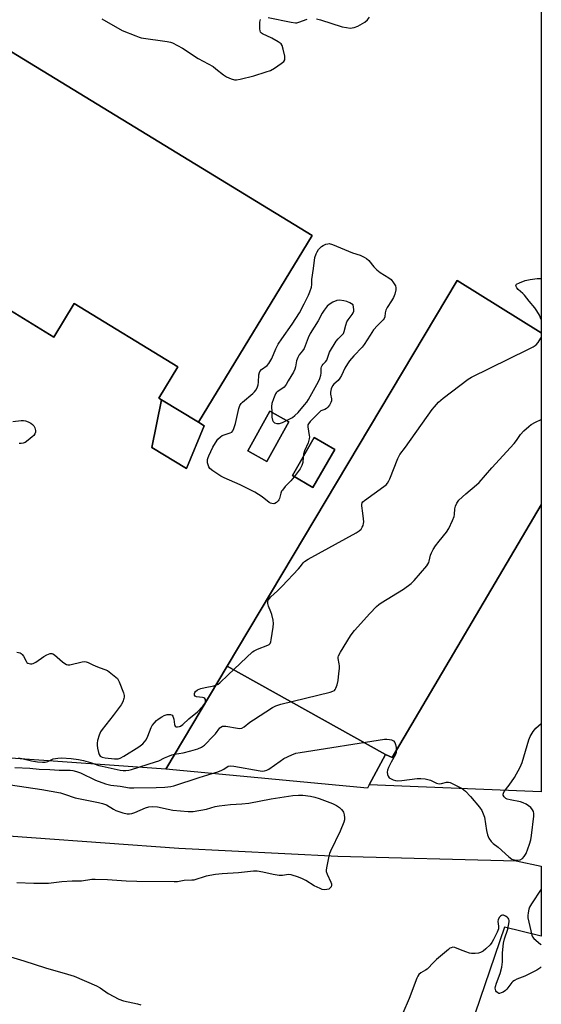
# Model space of a CAD drawing. Units: inches. Extents: x 1267764 to 1273764, y 521452 to 525453.
# Drawn here: x 1273556 to 1273764, y 522938 to 523330 of the extents above; entities that cross this region are included whole.
import ezdxf

# ---------------------------------------------------------------- set-up
doc = ezdxf.new("R2010")
doc.units = ezdxf.units.IN
doc.header["$MEASUREMENT"] = 0
for name, color, linetype in [('BLDG-Footprint', 5, 'Continuous'), ('TRANS-Parking Lot', 4, 'Continuous'), ('Undefined', 1, 'Continuous')]:
    doc.layers.add(name, color=color, linetype=linetype)

msp = doc.modelspace()

# ---------------------------------------------------------------- linework, layer by layer
at = {"layer": 'BLDG-Footprint'}
for points, elevation in [([(1273627.41, 523169.62), (1273612.7, 523178.59), (1273611.66, 523179.23), (1273619.27, 523191.69), (1273577.92, 523216.93), (1273569.73, 523203.52), (1273540.28, 523221.5), (1273547.5, 523233.34), (1273511.03, 523255.6), (1273539.69, 523300.9), (1273550.54, 523318.68), (1273672.83, 523244.04)], 367.39), ([(1273702.02, 523037.17), (1273638.91, 523072.46), (1273730.62, 523226.08), (1273764.14, 523205.29), (1273764.13, 523136.74), (1273704.69, 523036.07)], 369.49), ([(1273627.41, 523169.62), (1273629.72, 523168.2), (1273622.67, 523151.2), (1273608.91, 523159.6), (1273612.7, 523178.59)], 376.27), ([(1273663.5, 523169.75), (1273654.67, 523154), (1273647.11, 523158.24), (1273655.94, 523173.98)], 368.55), ([(1273681.78, 523158.81), (1273673.06, 523143.63), (1273664.88, 523148.33), (1273673.6, 523163.51)], 367.74), ([(1273702.02, 523037.17), (1273695.54, 523025.15), (1273694.83, 523023.83), (1273614.39, 523031.4), (1273638.91, 523072.46)], 371.88)]:
    msp.add_lwpolyline(points, close=True, dxfattribs=dict(at, elevation=elevation))
at = {"layer": 'TRANS-Parking Lot'}
for points in [[(1273764.15, 523448.63, 0), (1273764.14, 523205.29, 0), (1273730.62, 523226.08, 0), (1273638.91, 523072.46, 0), (1273614.39, 523031.4, 0), (1273533.82, 523037.11, 0), (1273535.81, 523050.94, 0), (1273513.11, 523054.2, 0), (1273511.12, 523040.37, 0), (1273405.38, 523058.05, 0), (1273393.19, 523060.61, 0), (1273403.44, 523088.9, 0), (1273330.15, 523115.47, 0), (1273332.91, 523123.09, 0), (1273295.61, 523136.61, 0), (1273297.24, 523141.13, 0), (1273261.15, 523154.21, 0), (1273262.46, 523157.83, 0), (1273224.99, 523171.41, 0), (1273254.39, 523262.34, 0), (1273292.93, 523353.49, 0)], [(1273275.59, 522897.06, 0), (1273335.63, 522975, 0), (1273362.67, 522994.72, 0), (1273386.74, 523002.4, 0), (1273417.89, 523007.96, 0), (1273461.97, 523010.48, 0), (1273531.32, 523006.29, 0), (1273619.64, 522999.91, 0), (1273682.99, 522996.66, 0), (1273754.13, 522994.81, 0), (1273764.12, 522992.77, 0), (1273764.12, 522964.88, 0), (1273749.47, 522968.49, 0), (1273733.8, 522922.55, 0)]]:
    msp.add_polyline3d(points, dxfattribs=at)
for points in [[(1273511.03, 523255.6, 0), (1273547.5, 523233.34, 0), (1273540.28, 523221.5, 0), (1273569.74, 523203.52, 0), (1273577.92, 523216.93, 0), (1273619.27, 523191.69, 0), (1273611.66, 523179.23, 0), (1273612.7, 523178.59, 0), (1273608.91, 523159.6, 0), (1273622.67, 523151.2, 0), (1273629.72, 523168.2, 0), (1273627.41, 523169.62, 0), (1273672.83, 523244.04, 0), (1273550.54, 523318.68, 0), (1273539.69, 523300.9, 0), (1273505.68, 523321.66, 0), (1273477.76, 523275.91, 0)], [(1273647.11, 523158.24, 0), (1273654.67, 523154, 0), (1273663.5, 523169.75, 0), (1273655.94, 523173.98, 0)], [(1273673.6, 523163.51, 0), (1273664.88, 523148.33, 0), (1273673.06, 523143.63, 0), (1273681.78, 523158.81, 0)], [(1273764.13, 523136.74, 0), (1273764.12, 523022.36, 0), (1273695.54, 523025.15, 0), (1273702.02, 523037.17, 0), (1273704.69, 523036.07, 0)]]:
    msp.add_polyline3d(points, close=True, dxfattribs=at)
at = {"layer": 'Undefined'}
for points, elevation in [([(1273588.94, 523330.33), (1273597.03, 523325.72), (1273602.45, 523323.51), (1273603.83, 523323.02), (1273604.67, 523322.82), (1273614.96, 523321.34), (1273616.35, 523321.06), (1273617.16, 523320.76), (1273621.11, 523318.67), (1273627.28, 523314.59), (1273633.25, 523311.32), (1273634.44, 523310.46), (1273637.45, 523308.02), (1273638.66, 523307.2), (1273640.45, 523306.4), (1273641.76, 523306.01), (1273642.6, 523305.98), (1273644.05, 523306.24), (1273649.54, 523307.58), (1273654.51, 523309.2), (1273656.14, 523309.8), (1273657.83, 523310.7), (1273660.46, 523312.47), (1273661.5, 523313.38), (1273661.85, 523314.02), (1273661.91, 523314.54), (1273661.83, 523315.39), (1273661.22, 523318.3), (1273660.81, 523319.69), (1273660.38, 523320.37), (1273659.27, 523321.18), (1273656.76, 523322.59), (1273652.92, 523324.37), (1273652.52, 523324.67), (1273652.24, 523325.07), (1273652.08, 523325.57), (1273651.97, 523326.41), (1273651.91, 523329.03), (1273651.99, 523329.56), (1273652.18, 523330)], 366), ([(1273655.3, 523330.8), (1273664.35, 523328.97), (1273666.08, 523328.73), (1273666.63, 523328.77), (1273667.42, 523328.96), (1273670.83, 523330.22)], 366), ([(1273674.45, 523330.35), (1273676.13, 523329.96), (1273684.79, 523327.14), (1273686.47, 523326.82), (1273687.89, 523326.66), (1273688.71, 523326.68), (1273689.49, 523326.84), (1273691.04, 523327.46), (1273693.8, 523329), (1273694.84, 523329.9), (1273695.68, 523330.94)], 366), ([(1273665.65, 523147.88), (1273664.31, 523146.22), (1273662.05, 523143.96), (1273660.92, 523142.59), (1273660.61, 523142.09), (1273660.3, 523141.31), (1273659.8, 523139.18), (1273659.56, 523138.71), (1273659.22, 523138.27), (1273658.62, 523137.69), (1273657.95, 523137.26), (1273657.45, 523137.13), (1273656.67, 523137.2), (1273656.16, 523137.37), (1273655.7, 523137.64), (1273652.8, 523139.88), (1273649.97, 523141.79), (1273644.04, 523144.67), (1273637.68, 523147.44), (1273636.41, 523148.18), (1273633.18, 523150.3), (1273632.03, 523151.19), (1273631.53, 523151.83), (1273631.26, 523152.59), (1273631.1, 523153.4), (1273631.05, 523154.23), (1273631.1, 523154.74), (1273631.27, 523155.5), (1273631.56, 523156.29), (1273633.23, 523159.7), (1273634.18, 523161.46), (1273635.21, 523162.84), (1273636.22, 523163.82), (1273636.89, 523164.31), (1273637.68, 523164.64), (1273640.12, 523165.33), (1273640.79, 523165.7), (1273641.11, 523166.12), (1273641.56, 523167.16), (1273642.18, 523169.15), (1273643.53, 523175.06), (1273644, 523176.34), (1273644.45, 523177.02), (1273645, 523177.6), (1273649.16, 523181.09), (1273649.77, 523181.69), (1273650.29, 523182.37), (1273650.86, 523183.38), (1273651.27, 523184.45), (1273651.43, 523185.6), (1273651.55, 523188.54), (1273651.73, 523189.37), (1273651.96, 523189.85), (1273652.62, 523190.58), (1273654.83, 523192.17), (1273655.56, 523192.99), (1273656.66, 523195.03), (1273658.35, 523198.92), (1273659.29, 523200.65), (1273660.64, 523202.81), (1273664.8, 523208.67), (1273667.69, 523213.17), (1273669.66, 523216.75), (1273671.33, 523220.19), (1273671.88, 523221.54), (1273672.5, 523223.45), (1273672.72, 523224.53), (1273672.65, 523225.86), (1273672.7, 523226.42), (1273673.38, 523230.8), (1273673.91, 523235.28), (1273674.32, 523236.67), (1273674.73, 523237.46), (1273675.35, 523238.4), (1273675.89, 523239.02), (1273676.5, 523239.56), (1273677.22, 523240.03), (1273678.24, 523240.52), (1273679.02, 523240.75), (1273679.55, 523240.76), (1273680.92, 523240.36), (1273688.93, 523237.08), (1273691.92, 523236.15), (1273693.48, 523235.38), (1273694.47, 523234.79), (1273695.33, 523234.05), (1273697.38, 523231.46), (1273698.59, 523230.31), (1273699.93, 523229.29), (1273703.35, 523227.18), (1273704.22, 523226.47), (1273705.25, 523225.16), (1273705.95, 523223.99), (1273706.15, 523223.22), (1273706.11, 523222.37), (1273705.75, 523220.63), (1273705.25, 523219.31), (1273704.44, 523217.93), (1273702.69, 523215.31), (1273702.15, 523214.32), (1273701.84, 523213.23), (1273701.73, 523211.62), (1273701.53, 523210.96), (1273701.07, 523210.37), (1273698.86, 523208.2), (1273697.3, 523206.44), (1273695.85, 523204.31), (1273693.56, 523200.63), (1273692.72, 523199.49), (1273689.34, 523196.08), (1273687.64, 523194.13), (1273686.82, 523192.91), (1273685.79, 523191.1), (1273684.53, 523188.27), (1273683.87, 523187.13), (1273683.2, 523186.3), (1273681.46, 523184.79), (1273680.94, 523184.14), (1273680.42, 523182.88), (1273680.12, 523181.54), (1273680.16, 523180.75), (1273680.5, 523178.92), (1273680.46, 523178.15), (1273680.24, 523177.41), (1273679.73, 523176.46), (1273679.09, 523175.59), (1273678.53, 523175.08), (1273677.89, 523174.71), (1273676.3, 523174.09), (1273675.52, 523173.53), (1273673.84, 523171.74), (1273671.94, 523169.9), (1273671.26, 523169.01), (1273671.08, 523168.52), (1273671.02, 523167.73), (1273671.63, 523164.39), (1273671.67, 523163.83), (1273671.6, 523162.99), (1273671.14, 523161.35), (1273669.67, 523158.23), (1273669.3, 523156.88), (1273669.18, 523155.81)], 368), ([(1273764.14, 523210.54), (1273763.39, 523212.24), (1273762.38, 523213.97), (1273761.58, 523215.15), (1273759.25, 523217.8), (1273757.41, 523220.21), (1273756.77, 523220.92), (1273754.87, 523222.54), (1273754.34, 523223.11), (1273754.06, 523223.69), (1273754.01, 523224.06), (1273754.16, 523224.4), (1273754.31, 523224.56), (1273755.49, 523225.2), (1273757.72, 523226.03), (1273759.68, 523226.43), (1273762.5, 523226.85), (1273764.14, 523226.85)], 368), ([(1273662.55, 523170.27), (1273664.94, 523171.51), (1273665.93, 523172.23), (1273667.15, 523173.49), (1273669.76, 523176.55), (1273670.64, 523177.66), (1273671.28, 523178.62), (1273675.26, 523185.78), (1273675.87, 523187.05), (1273676.25, 523188.3), (1273676.37, 523189.1), (1273676.43, 523191.13), (1273676.52, 523191.68), (1273676.73, 523192.18), (1273677.18, 523192.77), (1273678.09, 523193.73), (1273678.57, 523194.4), (1273679.75, 523197.46), (1273682.4, 523201.93), (1273683.09, 523202.84), (1273684.79, 523204.39), (1273685.3, 523205.02), (1273685.61, 523205.78), (1273686.18, 523208.28), (1273686.62, 523209.55), (1273687.12, 523210.41), (1273688.77, 523212.52), (1273689.2, 523213.25), (1273689.36, 523213.8), (1273689.38, 523214.52), (1273689.12, 523216.36), (1273687.85, 523217.17), (1273686.61, 523217.75), (1273685.36, 523218.04), (1273683.75, 523218.21), (1273682.68, 523218.06), (1273681.09, 523217.43), (1273679.61, 523216.58), (1273678.81, 523215.79), (1273677.58, 523214.2), (1273676.82, 523213), (1273675.14, 523209.98), (1273672.03, 523205), (1273671.19, 523203.18), (1273670.05, 523200), (1273669.58, 523198.98), (1273668.93, 523198.03), (1273667.65, 523196.45), (1273667.05, 523195.45), (1273666.55, 523194.11), (1273666.18, 523191.69), (1273665.91, 523190.8), (1273665.29, 523189.58), (1273663.26, 523186.05), (1273662.37, 523184.59), (1273661.58, 523183.6), (1273661.03, 523183.15), (1273658.82, 523181.75), (1273658.44, 523181.34), (1273658.15, 523180.86), (1273657.35, 523178.97), (1273656.7, 523177.01), (1273656.59, 523175.84), (1273656.66, 523173.58)], 368), ([(1273634.34, 523064.81), (1273635.34, 523065.28), (1273635.98, 523065.76), (1273639.29, 523068.99), (1273648.97, 523078.09), (1273649.68, 523078.58), (1273650.97, 523079.2), (1273655.17, 523080.76), (1273655.59, 523081.01), (1273656.04, 523081.51), (1273656.3, 523082.12), (1273656.49, 523082.96), (1273657.23, 523087.94), (1273657.37, 523089.4), (1273657.22, 523090.79), (1273656.69, 523092.98), (1273656.35, 523094.06), (1273655.39, 523096.37), (1273655.14, 523097.4), (1273655.14, 523098.2), (1273655.29, 523098.71), (1273655.75, 523099.41), (1273656.32, 523100.07), (1273658.94, 523102.46), (1273660.82, 523104.36), (1273667.36, 523111.24), (1273668.14, 523112.14), (1273669.23, 523113.63), (1273669.75, 523114.12), (1273671.24, 523115.07), (1273690.35, 523125.56), (1273691.56, 523126.34), (1273692.28, 523127.06), (1273692.71, 523127.77), (1273693.06, 523128.53), (1273693.3, 523129.32), (1273693.35, 523129.89), (1273693.3, 523131.06), (1273693.04, 523133.42), (1273692.57, 523136.3), (1273692.56, 523136.83), (1273692.76, 523137.46), (1273693.05, 523137.86), (1273693.68, 523138.43), (1273701.32, 523144), (1273702.23, 523144.73), (1273702.81, 523145.34), (1273703.39, 523146.25), (1273703.78, 523147.06), (1273706.93, 523155.15), (1273707.7, 523156.7), (1273710.02, 523159.63), (1273720.65, 523174.63), (1273721.5, 523175.7), (1273723.22, 523177.64), (1273724.05, 523178.44), (1273724.97, 523179.2), (1273735, 523186.81), (1273736.25, 523187.63), (1273758.8, 523198.55), (1273760.88, 523199.67), (1273762.05, 523200.51), (1273762.85, 523201.32), (1273763.9, 523203.05), (1273764.13, 523203.56)], 368), ([(1273656.66, 523173.58), (1273656.77, 523171.64), (1273656.96, 523170.5), (1273657.29, 523169.86), (1273657.77, 523169.42), (1273658.73, 523169.09), (1273659.75, 523169.09), (1273660.92, 523169.47), (1273662.55, 523170.27)], 368), ([(1273553.42, 523169.89), (1273556.82, 523170.27), (1273557.68, 523170.26), (1273558.52, 523170.12), (1273559.61, 523169.77), (1273560.62, 523169.27), (1273561.26, 523168.75), (1273561.78, 523168.13), (1273562.18, 523167.36), (1273562.49, 523166.27), (1273562.47, 523165.61), (1273562.2, 523164.95), (1273561.78, 523164.34), (1273561.17, 523163.73), (1273559.58, 523162.41), (1273558.4, 523161.58), (1273557.62, 523161.24), (1273556.78, 523161.08), (1273555.94, 523161.11)], 368), ([(1273617.91, 523037.3), (1273621.4, 523037.88), (1273624.45, 523038.64), (1273627.25, 523039.46), (1273628.7, 523040.12), (1273629.82, 523041.01), (1273633.39, 523044.63), (1273634.19, 523045.52), (1273635.95, 523047.81), (1273636.35, 523048.14), (1273636.99, 523048.46), (1273637.45, 523048.58), (1273638.31, 523048.58), (1273643.02, 523047.7), (1273643.89, 523047.63), (1273644.68, 523047.73), (1273645.66, 523048.24), (1273647.97, 523050.05), (1273649.44, 523051.07), (1273656.96, 523055.96), (1273658.26, 523056.68), (1273660.24, 523057.28), (1273679.94, 523062.04), (1273681.05, 523062.4), (1273681.67, 523062.77), (1273682, 523063.14), (1273682.26, 523063.63), (1273682.72, 523065.02), (1273683.09, 523066.72), (1273683.48, 523069.49), (1273683.68, 523071.45), (1273683.72, 523072.56), (1273683.61, 523073.42), (1273683.2, 523075.43), (1273683.17, 523075.98), (1273683.26, 523076.51), (1273684.02, 523078.04), (1273688.06, 523084.52), (1273688.74, 523085.48), (1273689.69, 523086.61), (1273695.74, 523093.47), (1273698.47, 523096.15), (1273699.35, 523096.94), (1273700.31, 523097.64), (1273709.19, 523103.16), (1273712.22, 523105.33), (1273713.47, 523106.56), (1273718.54, 523112.46), (1273719.33, 523113.68), (1273719.49, 523114.2), (1273719.94, 523116.59), (1273720.38, 523117.6), (1273721.05, 523118.84), (1273722, 523120.31), (1273723.41, 523122.24), (1273726.4, 523125.84), (1273727.28, 523127.32), (1273728.74, 523130.48), (1273729.35, 523132.09), (1273729.49, 523132.85), (1273729.65, 523135.17), (1273729.9, 523136.19), (1273730.52, 523137.42), (1273731.33, 523138.55), (1273734.05, 523141.06), (1273738.3, 523144.63), (1273739.36, 523145.64), (1273744.48, 523151.48), (1273753.26, 523161.18), (1273754.19, 523162.33), (1273755.86, 523164.71), (1273757.24, 523166.19), (1273759.14, 523167.96), (1273760.06, 523168.65), (1273761.89, 523169.61), (1273764.13, 523170.68)], 370), ([(1273669.18, 523155.81), (1273669.08, 523153.56), (1273668.71, 523152.35), (1273667.96, 523151.08), (1273665.65, 523147.88)], 368), ([(1273555.03, 523078.06), (1273556.3, 523077.71), (1273556.76, 523077.45), (1273557.16, 523077.09), (1273557.63, 523076.4), (1273558.73, 523074.36), (1273559.07, 523073.94), (1273559.48, 523073.64), (1273560.5, 523073.39), (1273561.04, 523073.39), (1273561.57, 523073.52), (1273562.59, 523074.05), (1273565.79, 523076.23), (1273567.03, 523076.99), (1273568.26, 523077.47), (1273568.98, 523077.49), (1273569.44, 523077.34), (1273570.07, 523076.95), (1273573.2, 523074.19), (1273574.12, 523073.48), (1273574.85, 523073.07), (1273575.37, 523072.95), (1273576.2, 523073), (1273581.1, 523074.14), (1273581.9, 523074.25), (1273582.67, 523074.18), (1273583.42, 523073.9), (1273585.4, 523072.91), (1273587.21, 523072.11), (1273591.12, 523070.64), (1273593.22, 523069.13), (1273594.56, 523068.05), (1273595.17, 523067.46), (1273595.5, 523067), (1273595.89, 523066.23), (1273597.56, 523061.79), (1273597.84, 523060.68), (1273597.85, 523060.13), (1273597.76, 523059.59), (1273597.32, 523058.26), (1273596.66, 523056.98), (1273593.5, 523052.73), (1273589.04, 523047.18), (1273588.44, 523046.22), (1273587.83, 523044.97), (1273587.21, 523042.84), (1273587.03, 523041.76), (1273587.01, 523040.92), (1273587.18, 523039.78), (1273587.59, 523038.07), (1273587.85, 523037.28), (1273588.26, 523036.63), (1273589.01, 523036.22), (1273590.27, 523035.94), (1273593.99, 523035.45), (1273595.4, 523035.5), (1273596.18, 523035.77), (1273597.66, 523036.58), (1273603.62, 523040.32), (1273605.25, 523041.51), (1273605.99, 523042.26), (1273606.61, 523043.08), (1273607.29, 523044.49), (1273608.59, 523047.99), (1273609.03, 523048.74), (1273609.93, 523049.91), (1273610.72, 523050.79), (1273611.38, 523051.34), (1273612.82, 523052.28), (1273613.84, 523052.79), (1273614.94, 523053.11), (1273615.76, 523053.2), (1273616.27, 523053.15), (1273616.91, 523052.87), (1273617.21, 523052.54), (1273617.4, 523052.1), (1273617.58, 523051.33), (1273617.89, 523049.18), (1273618.15, 523048.55), (1273618.5, 523048.3), (1273619.15, 523048.21), (1273619.86, 523048.33), (1273620.34, 523048.54), (1273621.28, 523049.22), (1273623.6, 523051.42), (1273627.03, 523054.22), (1273629.25, 523056.53), (1273630.06, 523057.68), (1273630.23, 523058.2), (1273630.28, 523058.72), (1273630.22, 523059.19), (1273629.97, 523059.54), (1273629.56, 523059.77), (1273629.06, 523059.93), (1273626.68, 523060.22), (1273626.11, 523060.47), (1273625.92, 523060.82), (1273625.89, 523061.49), (1273626.03, 523061.95), (1273626.28, 523062.35), (1273627.04, 523062.99), (1273628.41, 523063.54), (1273630.17, 523063.98), (1273633.53, 523064.6), (1273634.34, 523064.81)], 368), ([(1273632.92, 523029.66), (1273635.18, 523030.35), (1273636.77, 523030.94), (1273637.52, 523031.33), (1273639.24, 523032.55), (1273640.07, 523032.74), (1273641.49, 523032.6), (1273652.02, 523030.73), (1273652.9, 523030.65), (1273653.72, 523030.71), (1273654.75, 523031.01), (1273655.5, 523031.42), (1273659.97, 523034.63), (1273661.43, 523035.58), (1273664.62, 523037.09), (1273666.27, 523037.7), (1273668.02, 523038.04), (1273701.63, 523043.32), (1273702.52, 523043.38), (1273703.65, 523043.25), (1273704.46, 523043.04), (1273705.16, 523042.63), (1273705.71, 523042), (1273706.06, 523041.22), (1273706.26, 523040.05), (1273706.32, 523038.83)], 372), ([(1273555.76, 523035.9), (1273557.05, 523035.65), (1273560.94, 523034.65), (1273563.21, 523034.3), (1273565.27, 523034.14), (1273566.39, 523034.19), (1273567.35, 523034.46), (1273569.55, 523035.44), (1273571.41, 523035.83), (1273572.8, 523035.87), (1273576.71, 523035.69), (1273579.6, 523035.23), (1273581.59, 523034.79), (1273584.38, 523034.03), (1273587.67, 523032.9), (1273589.06, 523032.55), (1273596.25, 523031.03), (1273597.43, 523030.87), (1273598.54, 523030.87), (1273599.66, 523030.96), (1273600.76, 523031.2), (1273610.26, 523034.26), (1273611.63, 523034.77), (1273613.86, 523035.86), (1273615.23, 523036.44), (1273616.89, 523037.05), (1273617.91, 523037.3)], 370), ([(1273554.27, 523032.07), (1273560.28, 523031.81), (1273563.95, 523031.43), (1273568.2, 523031.28), (1273571.86, 523030.99), (1273576.26, 523030.95), (1273577.41, 523030.83), (1273578.82, 523030.47), (1273580.48, 523029.91), (1273586.37, 523027.05), (1273590.33, 523025.55), (1273592.55, 523025.05), (1273596.18, 523024.6), (1273599.97, 523024.01), (1273601.7, 523023.92), (1273610.53, 523024.08), (1273614.09, 523024.26), (1273616.45, 523024.49), (1273617.6, 523024.77), (1273627.79, 523028.1), (1273632.92, 523029.66)], 372), ([(1273552.56, 523025.08), (1273564.94, 523023.35), (1273572.5, 523021.93), (1273574.09, 523021.48), (1273578.3, 523020.01), (1273587.64, 523018.13), (1273589.15, 523017.75), (1273590.76, 523017.14), (1273593.6, 523015.46), (1273594.57, 523014.98), (1273597.31, 523014.05), (1273599.02, 523013.65), (1273599.89, 523013.57), (1273600.94, 523013.72), (1273602.02, 523014.1), (1273606.27, 523015.97), (1273607.64, 523016.35), (1273609.05, 523016.53), (1273611.07, 523016.39), (1273615.32, 523015.41), (1273617.24, 523015.07), (1273623.33, 523014.58), (1273625.37, 523014.57), (1273630.62, 523015.51), (1273634.12, 523016.45), (1273635.72, 523016.76), (1273640.26, 523017.26), (1273644.76, 523017.55), (1273647.51, 523017.83), (1273656.5, 523019.61), (1273665.09, 523020.85), (1273667.34, 523021.03), (1273669.01, 523020.97), (1273672.08, 523020.66), (1273673.86, 523020.29), (1273675.54, 523019.7), (1273680.84, 523017.67), (1273682.47, 523016.93), (1273683.64, 523016.1), (1273684.51, 523015.34), (1273685.06, 523014.72), (1273685.32, 523014.24), (1273685.59, 523013.14), (1273685.69, 523011.99), (1273685.66, 523011.14), (1273685.45, 523010.29), (1273683.99, 523006.74), (1273680.08, 522998.68), (1273679.76, 522997.85), (1273679.45, 522996.7), (1273678.5, 522992.02), (1273678.4, 522991.16), (1273678.42, 522990.59), (1273678.76, 522989.53), (1273680.28, 522986.42), (1273680.52, 522985.68), (1273680.55, 522985.2), (1273680.33, 522984.51), (1273679.87, 522983.93), (1273679.45, 522983.64), (1273678.67, 522983.38), (1273677.55, 522983.3), (1273676.74, 522983.49), (1273675.95, 522983.79), (1273673.65, 522984.89), (1273670.28, 522986.99), (1273668.99, 522987.69), (1273667.39, 522988.31), (1273664.4, 522989.26), (1273663.31, 522989.43), (1273660.99, 522989.03), (1273659.59, 522989.04), (1273657.28, 522989.39), (1273653.14, 522990.41), (1273650.85, 522990.76), (1273649.41, 522990.72), (1273643.39, 522990.08), (1273636.88, 522989.67), (1273634.27, 522989.39), (1273630.53, 522988.81), (1273625.63, 522987.22), (1273624.8, 522987.12), (1273621.81, 522987.03), (1273619.09, 522986.54), (1273617.71, 522986.44), (1273602.84, 522986.59), (1273598.64, 522986.78), (1273591.13, 522987.34), (1273586.25, 522987.46), (1273584.88, 522987.37), (1273580.88, 522986.83), (1273577.16, 522986.77), (1273573.04, 522986.53), (1273567.67, 522985.89), (1273561.87, 522985.82), (1273555.04, 522986.12)], 374), ([(1273547.11, 522958.17), (1273557.79, 522954.97), (1273566.51, 522952.19), (1273575.22, 522949.75), (1273577.96, 522948.85), (1273586.83, 522945.08), (1273588.23, 522944.24), (1273591.46, 522942), (1273595.65, 522939.79), (1273597.6, 522939.12), (1273603.12, 522937.93), (1273604.49, 522937.46)], 374)]:
    msp.add_lwpolyline(points, dxfattribs=dict(at, elevation=elevation))
for points in [[(1273706.32, 523038.83, 372), (1273706.26, 523037.99, 372), (1273706, 523037.18, 372), (1273704.23, 523034.14, 372), (1273703.23, 523032.03, 372), (1273702.83, 523030.95, 372), (1273702.71, 523030.13, 372), (1273702.81, 523029.32, 372), (1273703.08, 523028.57, 372), (1273703.55, 523027.95, 372), (1273704.27, 523027.52, 372), (1273705.09, 523027.18, 372), (1273705.95, 523026.92, 372), (1273706.8, 523026.79, 372), (1273708.48, 523026.9, 372), (1273714.66, 523027.67, 372), (1273716.11, 523027.64, 372), (1273717.87, 523027.48, 372), (1273718.95, 523027.31, 372), (1273719.97, 523027.03, 372), (1273722.38, 523025.79, 372), (1273723.38, 523025.56, 372), (1273724.41, 523025.66, 372), (1273726.29, 523026.24, 372), (1273727.08, 523026.27, 372), (1273727.87, 523026.03, 372), (1273728.67, 523025.68, 372), (1273732.59, 523023.64, 372), (1273733.95, 523022.59, 372), (1273735.96, 523020.56, 372), (1273739.44, 523016.29, 372), (1273740.44, 523014.88, 372), (1273741.01, 523013.58, 372), (1273741.45, 523012.23, 372), (1273742.33, 523007.01, 372), (1273742.73, 523005.29, 372), (1273743.26, 523003.96, 372), (1273744.14, 523002.59, 372), (1273744.99, 523001.83, 372), (1273746.94, 523000.35, 372), (1273751.26, 522996.43, 372), (1273752.39, 522995.59, 372), (1273753.34, 522995.22, 372), (1273754.68, 522995.13, 372), (1273755.73, 522995.33, 372), (1273756.62, 522995.82, 372), (1273757.36, 522996.53, 372), (1273758.05, 522997.74, 372), (1273759.5, 523001.56, 372), (1273760.03, 523003.22, 372), (1273760.29, 523004.96, 372), (1273761.12, 523012.62, 372), (1273761.19, 523013.77, 372), (1273761.06, 523014.58, 372), (1273760.67, 523015.25, 372), (1273759.92, 523016.06, 372), (1273759.07, 523016.82, 372), (1273758.16, 523017.43, 372), (1273756.94, 523018, 372), (1273755.89, 523018.35, 372), (1273751.75, 523019.11, 372), (1273750.47, 523019.49, 372), (1273750.01, 523019.76, 372), (1273749.39, 523020.33, 372), (1273748.98, 523020.99, 372), (1273748.93, 523021.43, 372), (1273749.05, 523021.86, 372), (1273749.4, 523022.51, 372), (1273751.37, 523024.96, 372), (1273753.49, 523028.13, 372), (1273755.78, 523032.15, 372), (1273756.48, 523033.98, 372), (1273759.19, 523043.07, 372), (1273759.75, 523044.41, 372), (1273760.87, 523046.41, 372), (1273761.38, 523047.1, 372), (1273762, 523047.72, 372), (1273764.12, 523049.58, 372)], [(1273764.12, 522983.53, 372), (1273760.24, 522977.74, 372), (1273759.5, 522976.45, 372), (1273759.2, 522975.63, 372), (1273758.92, 522974.2, 372), (1273758.79, 522973.04, 372), (1273758.8, 522972.17, 372), (1273759.11, 522970.44, 372), (1273760.31, 522965.28, 372), (1273760.66, 522964.53, 372), (1273761.16, 522963.92, 372), (1273763.85, 522961.66, 372), (1273764.12, 522961.4, 372)], [(1273764.11, 522952.69, 372), (1273763.6, 522952.07, 372), (1273762.39, 522951.26, 372), (1273757.62, 522948.86, 372), (1273754.37, 522947.73, 372), (1273753.41, 522947.25, 372), (1273752.83, 522946.78, 372), (1273752.44, 522946.34, 372), (1273750.46, 522943.76, 372), (1273749.83, 522943.2, 372), (1273748.89, 522942.6, 372), (1273748.17, 522942.24, 372), (1273747.47, 522942.04, 372), (1273747.25, 522942.05, 372), (1273746.84, 522942.22, 372), (1273746.31, 522942.71, 372), (1273746.02, 522943.13, 372), (1273745.83, 522943.59, 372), (1273745.79, 522944.07, 372), (1273745.88, 522944.83, 372), (1273746.26, 522946.15, 372), (1273747.73, 522949.94, 372), (1273748.39, 522952.45, 372), (1273748.74, 522954.68, 372), (1273748.61, 522958.26, 372), (1273749.1, 522962.02, 372), (1273749.46, 522963.73, 372), (1273750.83, 522967.6, 372), (1273751.13, 522969.05, 372), (1273751.3, 522970.5, 372), (1273751.3, 522971.05, 372), (1273751.18, 522971.56, 372), (1273750.9, 522971.99, 372), (1273750.51, 522972.38, 372), (1273749.82, 522972.86, 372), (1273749.1, 522973.17, 372), (1273748.65, 522973.18, 372), (1273748.24, 522973.03, 372), (1273747.87, 522972.78, 372), (1273747.49, 522972.39, 372), (1273746.94, 522971.44, 372), (1273746.8, 522970.67, 372), (1273747.12, 522968.82, 372), (1273747.04, 522967.84, 372), (1273746.53, 522966.49, 372), (1273745.1, 522963.55, 372), (1273744.39, 522962.31, 372), (1273743.7, 522961.45, 372), (1273742.06, 522959.78, 372), (1273740.95, 522958.84, 372), (1273739.95, 522958.29, 372), (1273739.14, 522958.07, 372), (1273737.73, 522957.94, 372), (1273736.31, 522957.96, 372), (1273735.47, 522958.11, 372), (1273734.09, 522958.55, 372), (1273731.91, 522959.37, 372), (1273729.63, 522960.34, 372), (1273728.91, 522960.42, 372), (1273728.19, 522960.24, 372), (1273727.73, 522960.02, 372), (1273727.09, 522959.56, 372), (1273722.38, 522955.6, 372), (1273721.25, 522954.52, 372), (1273718.68, 522951.75, 372), (1273718.01, 522951.27, 372), (1273716.11, 522950.2, 372), (1273715.36, 522949.61, 372), (1273714.89, 522948.91, 372), (1273714.53, 522948.13, 372), (1273711.42, 522940.05, 372), (1273708.88, 522934.15, 372)]]:
    msp.add_polyline3d(points, dxfattribs=at)

doc.saveas('drawing.dxf')
